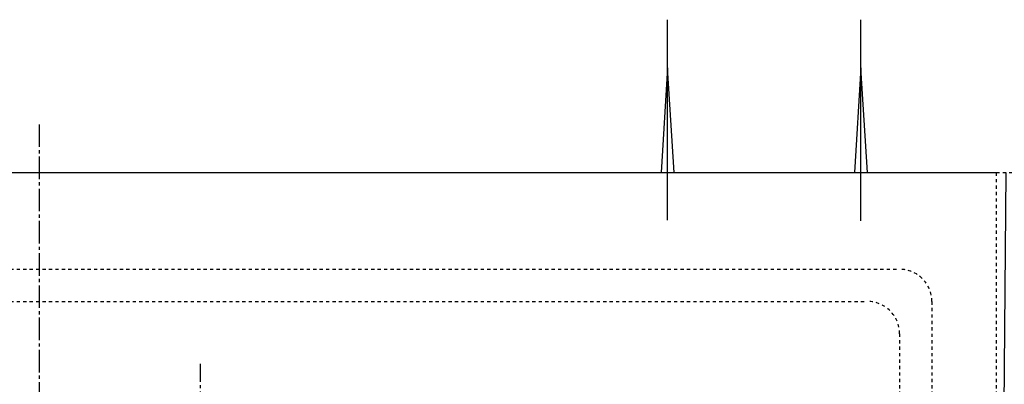
# Model space of a CAD drawing. Extents: x 0 to 3000, y 202 to 4328.
# Drawn here: x 914 to 1219, y 4026 to 4139 of the extents above; entities that cross this region are included whole.
import ezdxf
from ezdxf.enums import TextEntityAlignment as Align

# ---------------------------------------------------------------- set-up
doc = ezdxf.new("R2010")
doc.units = 0
doc.header["$MEASUREMENT"] = 0
for name, pattern in [('EXLTYPE2', [2, 1, -1]), ('EXLTYPE3', [10, 7, -1, 1, -1]), ('EXLTYPE4', [12, 7, -1, 1, -1, 1, -1])]:
    doc.linetypes.add(name, pattern=pattern)
doc.layers.get('0').update_dxf_attribs({"linetype": 'CONTINUOUS'})
doc.layers.add('化粧台', color=7, linetype='CONTINUOUS')
doc.layers.add('鏡台', color=7, linetype='CONTINUOUS')
doc.styles.add('EXCADDIM1', font='monotxt', dxfattribs={"width": 0.95, "bigfont": 'extfont'})
doc.styles.add('EXCADSTD', font='monotxt', dxfattribs={"bigfont": 'extfont'})
doc.styles.get("Standard").update_dxf_attribs({"font": 'monotxt', "bigfont": 'extfont'})
doc.dimstyles.get("Standard").update_dxf_attribs({"dimtxt": 0.18, "dimasz": 0.18, "dimexe": 0.18, "dimexo": 0.0625, "dimgap": 0.09, "dimtad": 0, "dimtih": 1, "dimtoh": 1, "dimdec": 4, "dimzin": 0, "dimtxsty": 'STANDARD', "dimcen": 0.09, "dimazin": 3, "dimtfac": 1, "dimtdec": 4, "dimtmove": 0, "dimatfit": 3, "dimtolj": 1, "dimtzin": 0})

# ---------------------------------------------------------------- blocks, each defined once
blk = doc.blocks.new('*D14')
at = {"layer": '化粧台', "color": 3, "linetype": 'CONTINUOUS'}
for p, q in [((1224.5, 4091.5), (1374.375, 4091.5)), ((1359.375, 4091.5), (1351.875, 4046.5)), ((1359.375, 4091.5), (1359.375, 3531.5)), ((1366.875, 4046.5), (1359.375, 4091.5)), ((1351.875, 3576.5), (1359.375, 3531.5)), ((1359.375, 3531.5), (1366.875, 3576.5)), ((927.5, 3531.5), (1374.375, 3531.5))]:
    blk.add_line(p, q, dxfattribs=at)
at = {"layer": '化粧台', "color": 2, "linetype": 'CONTINUOUS', "style": 'EXCADSTD', "width": 0.945}
blk.add_text('560', height=60, rotation=90, dxfattribs=at).set_placement((1354.125, 3811.5), align=Align.CENTER)
blk = doc.blocks.new('_EX_NORM')
at = {"color": 0, "linetype": 'CONTINUOUS'}
for q in [(-1, 0.166667), (-1, 0), (-1, -0.166667)]:
    blk.add_line((0, 0), q, dxfattribs=at)

msp = doc.modelspace()

# ---------------------------------------------------------------- linework, layer by layer
at = {"layer": '化粧台', "color": 6, "linetype": 'CONTINUOUS'}
for p, q in [((1115, 4076.8), (1115, 4139)), ((1115, 4124), (1113, 4091.5)), ((1117, 4091.5), (1115, 4124))]:
    msp.add_line(p, q, dxfattribs=at)
at = {"layer": '化粧台', "color": 6, "linetype": 'EXLTYPE3'}
for p, q in [((920, 4106.5), (920, 3526.5)), ((970, 3906.55), (970, 4032.1))]:
    msp.add_line(p, q, dxfattribs=at)
at = {"layer": '化粧台', "color": 6, "linetype": 'EXLTYPE4'}
msp.add_line((405, 4091.5), (1726.5, 4091.5), dxfattribs=at)
at = {"layer": '化粧台', "color": 2, "linetype": 'CONTINUOUS'}
msp.add_line((623, 4091.5), (1217, 4091.5), dxfattribs=at)
at = {"layer": '化粧台', "color": 6, "linetype": 'EXLTYPE2'}
for p, q in [((1217, 4091.5), (1217, 3966.5)), ((653, 4061.5), (1187, 4061.5)), ((663, 4051.5), (1177, 4051.5)), ((1197, 4051.5), (1197, 3910.770262)), ((1187, 4041.5), (1187, 3909.122549))]:
    msp.add_line(p, q, dxfattribs=at)
for centre in [(1187, 4051.5), (1177, 4041.5)]:
    msp.add_arc(centre, 10, 0, 90, dxfattribs=at)
at = {"layer": '鏡台', "color": 6, "linetype": 'CONTINUOUS'}
for p, q in [((1175, 4076.5), (1175, 4139)), ((1175, 4124), (1173, 4091.5)), ((1177, 4091.5), (1175, 4124))]:
    msp.add_line(p, q, dxfattribs=at)
at = {"layer": '鏡台', "color": 2, "linetype": 'CONTINUOUS'}
msp.add_line((1220, 4091.5), (1218.909142, 3966.5), dxfattribs=at)

# ---------------------------------------------------------------- dimensions: what is measured, and where the dimension line sits
at = {"layer": '化粧台', "color": 3, "linetype": 'CONTINUOUS'}
dim = msp.add_linear_dim(base=(1359.375, 3531.5), p1=(1217, 4091.5), p2=(920, 3531.5), angle=90, text='560', dimstyle='STANDARD', override={"dimtxt": 60, "dimasz": 45, "dimexe": 15, "dimexo": 7.5, "dimgap": 5.25, "dimtad": 1, "dimjust": 0, "dimtih": 0, "dimtoh": 0, "dimdec": 2, "dimzin": 8, "dimtxsty": 'EXCADDIM1', "dimblk1": '_EX_NORM', "dimblk2": '_EX_NORM', "dimsah": 1, "dimse1": 0, "dimse2": 0, "dimclrd": 3, "dimclre": 3, "dimclrt": 2, "dimtmove": 2}, dxfattribs=at)
dim.commit()
dim.dimension.update_dxf_attribs({"geometry": '*D14', "text_midpoint": (1324.125, 3811.5), "dimtype": 160})

doc.saveas('drawing.dxf')
